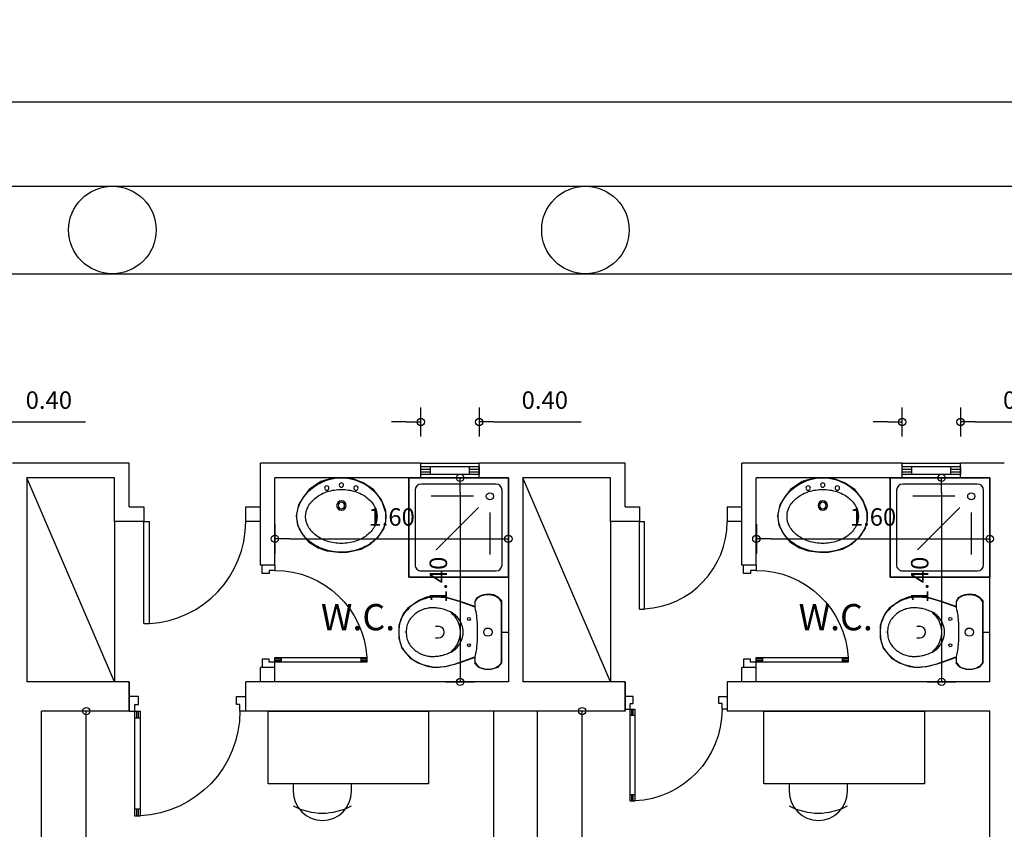
# Model space of a CAD drawing. Extents: x 257 to 427, y -460 to -41.
# Drawn here: x 326 to 333, y -80 to -75 of the extents above; entities that cross this region are included whole.
import ezdxf

# ---------------------------------------------------------------- set-up
doc = ezdxf.new("R2010")
doc.units = 0
doc.header["$LTSCALE"] = 2
doc.header["$MEASUREMENT"] = 0
doc.header["$PDMODE"] = 34
doc.layers.get('0').update_dxf_attribs({"linetype": 'CONTINUOUS'})
doc.layers.get('DEFPOINTS').update_dxf_attribs({"linetype": 'CONTINUOUS'})
for name, color, linetype in [('AROPENS', 7, 'CONTINUOUS'), ('CLOSET', 54, 'CONTINUOUS'), ('DIM', 7, 'CONTINUOUS'), ('FURN-S', 14, 'CONTINUOUS'), ('MOBILIER', 54, 'CONTINUOUS'), ('THIN', 8, 'CONTINUOUS'), ('WALL-BOLD', 6, 'CONTINUOUS'), ('WALL-S', 131, 'CONTINUOUS')]:
    doc.layers.add(name, color=color, linetype=linetype)
doc.styles.add('ARIAL', font='arial.ttf')
doc.dimstyles.get("Standard").update_dxf_attribs({"dimtxt": 0.18, "dimasz": 0.18, "dimexe": 0.18, "dimexo": 0.0625, "dimgap": 0.09, "dimtad": 0, "dimtih": 1, "dimtoh": 1, "dimdec": 4, "dimzin": 0, "dimdsep": 46, "dimtxsty": 'Standard', "dimcen": 0.09, "dimadec": 0, "dimazin": 0, "dimtfac": 1, "dimtdec": 4, "dimtofl": 0, "dimtmove": 0, "dimatfit": 0, "dimfxl": 0, "dimtolj": 1, "dimtzin": 0, "dimarcsym": 0})

# ---------------------------------------------------------------- blocks, each defined once
blk = doc.blocks.new('SHOWER2')
at = {"layer": 'FURN-S'}
for p, q in [((0.8, 0), (0, 0)), ((0, 0), (0, -0.8)), ((0, 0), (0.8, 0)), ((0, -0.8), (0, 0)), ((0.8, -0.8), (0.8, 0)), ((0.8, 0), (0.8, -0.8)), ((0.7, -0.05), (0.1, -0.05)), ((0.05, -0.1), (0.05, -0.7)), ((0.28, -0.1489), (0.6178, -0.1489)), ((0.75, -0.7), (0.75, -0.1)), ((0.1489, -0.28), (0.1489, -0.62)), ((0.24, -0.24), (0.58, -0.58)), ((0.1, -0.75), (0.7, -0.75)), ((0, -0.8), (0.8, -0.8)), ((0.8, -0.8), (0, -0.8))]:
    blk.add_line(p, q, dxfattribs=at)
blk.add_circle((0.1489, -0.1489), 0.0283, dxfattribs=at)
for centre, start, end in [((0.1, -0.1), 90, 180), ((0.7, -0.1), 360, 90), ((0.1, -0.7), 180, 270), ((0.7, -0.7), 270, 360)]:
    blk.add_arc(centre, 0.05, start, end, dxfattribs=at)
blk = doc.blocks.new('WC1')
at = {"layer": 'FURN-S'}
for p, q in [((-0.215, 0.005), (-0.24, -0.02)), ((0.21, 0.005), (-0.215, 0.005)), ((0.24, -0.02), (0.21, 0.005)), ((-0.255, -0.05), (-0.26, -0.085)), ((-0.2542, -0.0651), (-0.2553, -0.0713)), ((-0.24, -0.02), (-0.255, -0.05)), ((-0.2528, -0.059), (-0.2542, -0.0651)), ((-0.251, -0.0529), (-0.2528, -0.059)), ((-0.249, -0.0468), (-0.251, -0.0529)), ((-0.2467, -0.0408), (-0.249, -0.0468)), ((-0.244, -0.0349), (-0.2467, -0.0408)), ((-0.2409, -0.0292), (-0.244, -0.0349)), ((-0.2374, -0.0236), (-0.2409, -0.0292)), ((-0.2333, -0.0182), (-0.2374, -0.0236)), ((-0.2286, -0.0131), (-0.2333, -0.0182)), ((-0.2232, -0.0084), (-0.2286, -0.0131)), ((-0.217, -0.004), (-0.2232, -0.0084)), ((-0.21, 0), (-0.217, -0.004)), ((-0.21, 0), (0.21, 0)), ((0.21, 0), (0.217, -0.004)), ((0.217, -0.004), (0.2232, -0.0084)), ((0.2232, -0.0084), (0.2286, -0.0131)), ((0.2286, -0.0131), (0.2333, -0.0182)), ((0.2333, -0.0182), (0.2374, -0.0236)), ((0.2374, -0.0236), (0.2409, -0.0292)), ((0.255, -0.07), (0.24, -0.02)), ((0.2409, -0.0292), (0.244, -0.0349)), ((0.244, -0.0349), (0.2467, -0.0408)), ((0.2467, -0.0408), (0.249, -0.0468)), ((0.249, -0.0468), (0.251, -0.0529)), ((0.251, -0.0529), (0.2528, -0.059)), ((0.2528, -0.059), (0.2542, -0.0651)), ((0.2542, -0.0651), (0.2553, -0.0713)), ((-0.26, -0.085), (-0.255, -0.12)), ((-0.2565, -0.0838), (-0.2567, -0.09)), ((-0.2567, -0.09), (-0.2565, -0.0962)), ((-0.256, -0.0775), (-0.2565, -0.0838)), ((-0.2565, -0.0962), (-0.256, -0.1025)), ((-0.2553, -0.0713), (-0.256, -0.0775)), ((-0.256, -0.1025), (-0.2553, -0.1087)), ((-0.2553, -0.1087), (-0.2542, -0.1149)), ((-0.255, -0.12), (-0.25, -0.14)), ((-0.2542, -0.1149), (-0.2528, -0.121)), ((-0.2528, -0.121), (-0.251, -0.1271)), ((-0.251, -0.1271), (-0.249, -0.1332)), ((-0.249, -0.1332), (-0.2467, -0.1392)), ((0.24, -0.155), (0.255, -0.105)), ((0.249, -0.1332), (0.2467, -0.1392)), ((0.251, -0.1271), (0.249, -0.1332)), ((0.2528, -0.121), (0.251, -0.1271)), ((0.2542, -0.1149), (0.2528, -0.121)), ((0.2553, -0.1087), (0.2542, -0.1149)), ((0.255, -0.105), (0.255, -0.07)), ((0.2553, -0.0713), (0.256, -0.0775)), ((0.256, -0.1025), (0.2553, -0.1087)), ((0.256, -0.0775), (0.2565, -0.0838)), ((0.2565, -0.0962), (0.256, -0.1025)), ((0.2565, -0.0838), (0.2567, -0.09)), ((0.2567, -0.09), (0.2565, -0.0962)), ((-0.25, -0.14), (-0.235, -0.165)), ((-0.2467, -0.1392), (-0.244, -0.1451)), ((-0.244, -0.1451), (-0.2409, -0.1508)), ((-0.2409, -0.1508), (-0.2374, -0.1564)), ((-0.2374, -0.1564), (-0.2333, -0.1618)), ((-0.235, -0.165), (-0.21, -0.18)), ((-0.2333, -0.1618), (-0.2286, -0.1669)), ((-0.2286, -0.1669), (-0.2232, -0.1716)), ((-0.2232, -0.1716), (-0.217, -0.176)), ((-0.217, -0.176), (-0.21, -0.18)), ((-0.21, -0.18), (-0.175, -0.18)), ((-0.175, -0.18), (-0.21, -0.28)), ((-0.21, -0.18), (-0.17, -0.18)), ((-0.171, -0.1779), (-0.1915, -0.2336)), ((-0.17, -0.18), (-0.1551, -0.1765)), ((-0.1551, -0.1765), (-0.1404, -0.1736)), ((-0.1404, -0.1736), (-0.1261, -0.1712)), ((-0.1261, -0.1712), (-0.1122, -0.1692)), ((-0.1122, -0.1692), (-0.0989, -0.1677)), ((-0.0989, -0.1677), (-0.0863, -0.1664)), ((-0.0863, -0.1664), (-0.0744, -0.1654)), ((-0.0744, -0.1654), (-0.0634, -0.1647)), ((-0.0634, -0.1647), (-0.0534, -0.1641)), ((-0.0534, -0.1641), (-0.0442, -0.1636)), ((-0.0442, -0.1636), (-0.0357, -0.1633)), ((-0.0357, -0.1633), (-0.0278, -0.1631)), ((-0.0278, -0.1631), (-0.0204, -0.163)), ((-0.0204, -0.163), (-0.0134, -0.1629)), ((-0.0134, -0.1629), (-0.0067, -0.1629)), ((-0.0067, -0.1629), (0, -0.1629)), ((0, -0.1629), (0.0067, -0.1629)), ((0.0067, -0.1629), (0.0134, -0.1629)), ((0.0134, -0.1629), (0.0204, -0.163)), ((0.0204, -0.163), (0.0278, -0.1631)), ((0.0278, -0.1631), (0.0357, -0.1633)), ((0.0357, -0.1633), (0.0442, -0.1636)), ((0.0442, -0.1636), (0.0534, -0.1641)), ((0.0534, -0.1641), (0.0634, -0.1647)), ((0.0634, -0.1647), (0.0744, -0.1654)), ((0.0744, -0.1654), (0.0863, -0.1664)), ((0.0863, -0.1664), (0.0989, -0.1677)), ((0.0989, -0.1677), (0.1122, -0.1692)), ((0.1122, -0.1692), (0.1261, -0.1712)), ((0.1261, -0.1712), (0.1404, -0.1736)), ((0.1404, -0.1736), (0.1551, -0.1765)), ((0.1551, -0.1765), (0.17, -0.18)), ((0.22, -0.32), (0.17, -0.18)), ((0.17, -0.18), (0.205, -0.18)), ((0.17, -0.18), (0.21, -0.18)), ((0.1915, -0.2336), (0.171, -0.1779)), ((0.205, -0.18), (0.24, -0.155)), ((0.217, -0.176), (0.21, -0.18)), ((0.2232, -0.1716), (0.217, -0.176)), ((0.2286, -0.1669), (0.2232, -0.1716)), ((0.2333, -0.1618), (0.2286, -0.1669)), ((0.2374, -0.1564), (0.2333, -0.1618)), ((0.2409, -0.1508), (0.2374, -0.1564)), ((0.244, -0.1451), (0.2409, -0.1508)), ((0.2467, -0.1392), (0.244, -0.1451)), ((-0.1915, -0.2336), (-0.2074, -0.2798)), ((-0.0496, -0.2685), (-0.0554, -0.2708)), ((-0.0439, -0.2665), (-0.0496, -0.2685)), ((-0.0385, -0.2647), (-0.0439, -0.2665)), ((-0.0333, -0.2633), (-0.0385, -0.2647)), ((-0.0285, -0.2622), (-0.0333, -0.2633)), ((-0.0239, -0.2614), (-0.0285, -0.2622)), ((-0.0196, -0.2608), (-0.0239, -0.2614)), ((-0.0154, -0.2604), (-0.0196, -0.2608)), ((-0.0114, -0.2602), (-0.0154, -0.2604)), ((-0.0076, -0.2601), (-0.0114, -0.2602)), ((-0.0038, -0.26), (-0.0076, -0.2601)), ((0, -0.26), (-0.0038, -0.26)), ((0.0038, -0.26), (0, -0.26)), ((0.0076, -0.2601), (0.0038, -0.26)), ((0.0114, -0.2602), (0.0076, -0.2601)), ((0.0154, -0.2604), (0.0114, -0.2602)), ((0.0196, -0.2608), (0.0154, -0.2604)), ((0.0239, -0.2614), (0.0196, -0.2608)), ((0.0285, -0.2622), (0.0239, -0.2614)), ((0.0333, -0.2633), (0.0285, -0.2622)), ((0.0385, -0.2647), (0.0333, -0.2633)), ((0.0439, -0.2665), (0.0385, -0.2647)), ((0.0496, -0.2685), (0.0439, -0.2665)), ((0.0554, -0.2708), (0.0496, -0.2685)), ((0.2074, -0.2798), (0.1915, -0.2336)), ((-0.21, -0.28), (-0.24, -0.38)), ((-0.2192, -0.3177), (-0.2276, -0.3484)), ((-0.2074, -0.2798), (-0.2192, -0.3177)), ((-0.1318, -0.334), (-0.1364, -0.3421)), ((-0.1357, -0.3433), (-0.1261, -0.3342)), ((-0.1269, -0.3263), (-0.1318, -0.334)), ((-0.1216, -0.3192), (-0.1269, -0.3263)), ((-0.1261, -0.3342), (-0.1176, -0.3264)), ((-0.1162, -0.3127), (-0.1216, -0.3192)), ((-0.1176, -0.3264), (-0.11, -0.3198)), ((-0.1105, -0.3067), (-0.1162, -0.3127)), ((-0.1046, -0.3012), (-0.1105, -0.3067)), ((-0.11, -0.3198), (-0.1031, -0.3142)), ((-0.0986, -0.2961), (-0.1046, -0.3012)), ((-0.1031, -0.3142), (-0.0966, -0.3095)), ((-0.0925, -0.2915), (-0.0986, -0.2961)), ((-0.0966, -0.3095), (-0.0905, -0.3054)), ((-0.0862, -0.2872), (-0.0925, -0.2915)), ((-0.0905, -0.3054), (-0.0846, -0.302)), ((-0.08, -0.2833), (-0.0862, -0.2872)), ((-0.0846, -0.302), (-0.0785, -0.2989)), ((-0.0738, -0.2797), (-0.08, -0.2833)), ((-0.0785, -0.2989), (-0.0723, -0.2961)), ((-0.0676, -0.2765), (-0.0738, -0.2797)), ((-0.0723, -0.2961), (-0.0659, -0.2935)), ((-0.0614, -0.2735), (-0.0676, -0.2765)), ((-0.0659, -0.2935), (-0.0595, -0.2912)), ((-0.0554, -0.2708), (-0.0614, -0.2735)), ((-0.0595, -0.2912), (-0.0531, -0.2891)), ((-0.0531, -0.2891), (-0.0468, -0.2872)), ((-0.0468, -0.2872), (-0.0408, -0.2856)), ((-0.0408, -0.2856), (-0.035, -0.2843)), ((-0.035, -0.2843), (-0.0297, -0.2832)), ((-0.0297, -0.2832), (-0.0249, -0.2823)), ((-0.0249, -0.2823), (-0.0205, -0.2816)), ((-0.0205, -0.2816), (-0.0165, -0.2812)), ((-0.0165, -0.2812), (-0.0128, -0.2809)), ((-0.0128, -0.2809), (-0.0094, -0.2807)), ((-0.0094, -0.2807), (-0.0062, -0.2806)), ((-0.0062, -0.2806), (-0.0031, -0.2805)), ((-0.0031, -0.2805), (0, -0.2805)), ((0, -0.2805), (0.0031, -0.2805)), ((0.0031, -0.2805), (0.0062, -0.2806)), ((0.0062, -0.2806), (0.0094, -0.2807)), ((0.0094, -0.2807), (0.0128, -0.2809)), ((0.0128, -0.2809), (0.0165, -0.2812)), ((0.0165, -0.2812), (0.0205, -0.2816)), ((0.0205, -0.2816), (0.0249, -0.2823)), ((0.0249, -0.2823), (0.0297, -0.2832)), ((0.0297, -0.2832), (0.035, -0.2843)), ((0.035, -0.2843), (0.0408, -0.2856)), ((0.0408, -0.2856), (0.0468, -0.2872)), ((0.0468, -0.2872), (0.0531, -0.2891)), ((0.0531, -0.2891), (0.0595, -0.2912)), ((0.0614, -0.2735), (0.0554, -0.2708)), ((0.0595, -0.2912), (0.0659, -0.2935)), ((0.0676, -0.2765), (0.0614, -0.2735)), ((0.0659, -0.2935), (0.0723, -0.2961)), ((0.0738, -0.2797), (0.0676, -0.2765)), ((0.0723, -0.2961), (0.0785, -0.2989)), ((0.08, -0.2833), (0.0738, -0.2797)), ((0.0785, -0.2989), (0.0846, -0.302)), ((0.0862, -0.2872), (0.08, -0.2833)), ((0.0846, -0.302), (0.0905, -0.3054)), ((0.0925, -0.2915), (0.0862, -0.2872)), ((0.0905, -0.3054), (0.0966, -0.3095)), ((0.0986, -0.2961), (0.0925, -0.2915)), ((0.0966, -0.3095), (0.1031, -0.3142)), ((0.1046, -0.3012), (0.0986, -0.2961)), ((0.1031, -0.3142), (0.11, -0.3198)), ((0.1105, -0.3067), (0.1046, -0.3012)), ((0.11, -0.3198), (0.1176, -0.3264)), ((0.1162, -0.3127), (0.1105, -0.3067)), ((0.1216, -0.3192), (0.1162, -0.3127)), ((0.1176, -0.3264), (0.1261, -0.3342)), ((0.1269, -0.3263), (0.1216, -0.3192)), ((0.1261, -0.3342), (0.1357, -0.3433)), ((0.1318, -0.334), (0.1269, -0.3263)), ((0.1364, -0.3421), (0.1318, -0.334)), ((0.2192, -0.3177), (0.2074, -0.2798)), ((0.2276, -0.3484), (0.2192, -0.3177)), ((0.235, -0.38), (0.22, -0.32)), ((-0.24, -0.38), (-0.25, -0.445)), ((-0.2365, -0.3931), (-0.2384, -0.4095)), ((-0.2331, -0.3731), (-0.2365, -0.3931)), ((-0.2276, -0.3484), (-0.2331, -0.3731)), ((-0.1571, -0.3961), (-0.1593, -0.4051)), ((-0.1545, -0.387), (-0.1571, -0.3961)), ((-0.1516, -0.3778), (-0.1545, -0.387)), ((-0.1483, -0.3686), (-0.1516, -0.3778)), ((-0.1447, -0.3595), (-0.1483, -0.3686)), ((-0.1407, -0.3507), (-0.1447, -0.3595)), ((-0.1364, -0.3421), (-0.1407, -0.3507)), ((0.1407, -0.3507), (0.1364, -0.3421)), ((0.1447, -0.3595), (0.1407, -0.3507)), ((0.1483, -0.3686), (0.1447, -0.3595)), ((0.1516, -0.3778), (0.1483, -0.3686)), ((0.1545, -0.387), (0.1516, -0.3778)), ((0.1571, -0.3961), (0.1545, -0.387)), ((0.1593, -0.4051), (0.1571, -0.3961)), ((0.2331, -0.3731), (0.2276, -0.3484)), ((0.2365, -0.3931), (0.2331, -0.3731)), ((0.24, -0.46), (0.235, -0.38)), ((0.2384, -0.4095), (0.2365, -0.3931)), ((-0.25, -0.445), (-0.24, -0.51)), ((-0.2398, -0.4363), (-0.24, -0.448)), ((-0.24, -0.448), (-0.2399, -0.459)), ((-0.2399, -0.459), (-0.2393, -0.4694)), ((-0.2393, -0.4235), (-0.2398, -0.4363)), ((-0.2384, -0.4095), (-0.2393, -0.4235)), ((-0.2393, -0.4694), (-0.2383, -0.4796)), ((-0.1664, -0.4619), (-0.1666, -0.469)), ((-0.1666, -0.469), (-0.1666, -0.4759)), ((-0.1661, -0.4546), (-0.1664, -0.4619)), ((-0.1656, -0.447), (-0.1661, -0.4546)), ((-0.1648, -0.4391), (-0.1656, -0.447)), ((-0.1639, -0.4309), (-0.1648, -0.4391)), ((-0.1627, -0.4225), (-0.1639, -0.4309)), ((-0.1611, -0.4139), (-0.1627, -0.4225)), ((-0.1593, -0.4051), (-0.1611, -0.4139)), ((0.04, -0.45), (0.04, -0.43)), ((0.1611, -0.4139), (0.1593, -0.4051)), ((0.1627, -0.4225), (0.1611, -0.4139)), ((0.1639, -0.4309), (0.1627, -0.4225)), ((0.1648, -0.4391), (0.1639, -0.4309)), ((0.1656, -0.447), (0.1648, -0.4391)), ((0.1661, -0.4546), (0.1656, -0.447)), ((0.1664, -0.4619), (0.1661, -0.4546)), ((0.1666, -0.469), (0.1664, -0.4619)), ((0.1666, -0.4759), (0.1666, -0.469)), ((0.22, -0.545), (0.24, -0.46)), ((0.2383, -0.4796), (0.2393, -0.4694)), ((0.2393, -0.4235), (0.2384, -0.4095)), ((0.2398, -0.4363), (0.2393, -0.4235)), ((0.2393, -0.4694), (0.2399, -0.459)), ((0.24, -0.448), (0.2398, -0.4363)), ((0.2399, -0.459), (0.24, -0.448)), ((-0.24, -0.51), (-0.22, -0.56)), ((-0.2383, -0.4796), (-0.2367, -0.4896)), ((-0.2367, -0.4896), (-0.2347, -0.4997)), ((-0.2347, -0.4997), (-0.2321, -0.5101)), ((-0.2321, -0.5101), (-0.229, -0.521)), ((-0.229, -0.521), (-0.2252, -0.5323)), ((-0.2252, -0.5323), (-0.2208, -0.5438)), ((-0.1666, -0.4759), (-0.1664, -0.4826)), ((-0.1664, -0.4826), (-0.1659, -0.4893)), ((-0.1659, -0.4893), (-0.1652, -0.496)), ((-0.1652, -0.496), (-0.1641, -0.5028)), ((-0.1641, -0.5028), (-0.1626, -0.5098)), ((-0.1626, -0.5098), (-0.1608, -0.5171)), ((-0.1608, -0.5171), (-0.1586, -0.5247)), ((-0.1586, -0.5247), (-0.1559, -0.5327)), ((-0.1559, -0.5327), (-0.1529, -0.5408)), ((0.1529, -0.5408), (0.1559, -0.5327)), ((0.1559, -0.5327), (0.1586, -0.5247)), ((0.1586, -0.5247), (0.1608, -0.5171)), ((0.1608, -0.5171), (0.1626, -0.5098)), ((0.1626, -0.5098), (0.1641, -0.5028)), ((0.1641, -0.5028), (0.1652, -0.496)), ((0.1652, -0.496), (0.1659, -0.4893)), ((0.1659, -0.4893), (0.1664, -0.4826)), ((0.1664, -0.4826), (0.1666, -0.4759)), ((0.2208, -0.5438), (0.2252, -0.5323)), ((0.2252, -0.5323), (0.229, -0.521)), ((0.229, -0.521), (0.2321, -0.5101)), ((0.2321, -0.5101), (0.2347, -0.4997)), ((0.2347, -0.4997), (0.2367, -0.4896)), ((0.2367, -0.4896), (0.2383, -0.4796)), ((-0.2208, -0.5438), (-0.2158, -0.5556)), ((-0.22, -0.56), (-0.165, -0.64)), ((-0.2158, -0.5556), (-0.2101, -0.5673)), ((-0.2101, -0.5673), (-0.2039, -0.5791)), ((-0.2039, -0.5791), (-0.1969, -0.5906)), ((-0.1969, -0.5906), (-0.1894, -0.6019)), ((-0.1894, -0.6019), (-0.1812, -0.6127)), ((-0.1529, -0.5408), (-0.1493, -0.549)), ((-0.1493, -0.549), (-0.1454, -0.5573)), ((-0.1454, -0.5573), (-0.141, -0.5655)), ((-0.141, -0.5655), (-0.1361, -0.5736)), ((-0.1361, -0.5736), (-0.1308, -0.5815)), ((-0.1308, -0.5815), (-0.1251, -0.5891)), ((-0.1251, -0.5891), (-0.1189, -0.5964)), ((-0.1189, -0.5964), (-0.1123, -0.6033)), ((-0.1123, -0.6033), (-0.1054, -0.6099)), ((0.1054, -0.6099), (0.1123, -0.6033)), ((0.1123, -0.6033), (0.1189, -0.5964)), ((0.1189, -0.5964), (0.1251, -0.5891)), ((0.1251, -0.5891), (0.1308, -0.5815)), ((0.1308, -0.5815), (0.1361, -0.5736)), ((0.1361, -0.5736), (0.141, -0.5655)), ((0.141, -0.5655), (0.1454, -0.5573)), ((0.1454, -0.5573), (0.1493, -0.549)), ((0.1493, -0.549), (0.1529, -0.5408)), ((0.18, -0.62), (0.22, -0.545)), ((0.1812, -0.6127), (0.1894, -0.6019)), ((0.1894, -0.6019), (0.1969, -0.5906)), ((0.1969, -0.5906), (0.2039, -0.5791)), ((0.2039, -0.5791), (0.2101, -0.5673)), ((0.2101, -0.5673), (0.2158, -0.5556)), ((0.2158, -0.5556), (0.2208, -0.5438)), ((-0.1812, -0.6127), (-0.1725, -0.6231)), ((-0.1725, -0.6231), (-0.1633, -0.6329)), ((-0.165, -0.64), (-0.125, -0.67)), ((-0.1633, -0.6329), (-0.1539, -0.6421)), ((-0.1539, -0.6421), (-0.1443, -0.6507)), ((-0.1443, -0.6507), (-0.1347, -0.6586)), ((-0.1347, -0.6586), (-0.1251, -0.6657)), ((-0.1251, -0.6657), (-0.1157, -0.672)), ((-0.125, -0.67), (-0.045, -0.7)), ((-0.1157, -0.672), (-0.1067, -0.6774)), ((-0.1054, -0.6099), (-0.0983, -0.6161)), ((-0.0983, -0.6161), (-0.0908, -0.6218)), ((-0.0908, -0.6218), (-0.0832, -0.6271)), ((-0.0832, -0.6271), (-0.0754, -0.6318)), ((-0.0754, -0.6318), (-0.0675, -0.6361)), ((-0.0675, -0.6361), (-0.0593, -0.6398)), ((-0.0593, -0.6398), (-0.0507, -0.643)), ((-0.0507, -0.643), (-0.0416, -0.6456)), ((-0.0416, -0.6456), (-0.0319, -0.6477)), ((-0.0319, -0.6477), (-0.0215, -0.6492)), ((-0.0215, -0.6492), (-0.0102, -0.6501)), ((-0.0102, -0.6501), (0.0021, -0.6504)), ((-0.0021, -0.6504), (0.0102, -0.6501)), ((-0.0016, -0.6592), (0, -0.6589)), ((0.0102, -0.6501), (0.0215, -0.6492)), ((0.0215, -0.6492), (0.0319, -0.6477)), ((0.0319, -0.6477), (0.0416, -0.6456)), ((0.0416, -0.6456), (0.0507, -0.643)), ((0.0507, -0.643), (0.0593, -0.6398)), ((0.0593, -0.6398), (0.0675, -0.6361)), ((0.0675, -0.6361), (0.0754, -0.6318)), ((0.0754, -0.6318), (0.0832, -0.6271)), ((0.0832, -0.6271), (0.0908, -0.6218)), ((0.0908, -0.6218), (0.0983, -0.6161)), ((0.0983, -0.6161), (0.1054, -0.6099)), ((0.1067, -0.6774), (0.1157, -0.672)), ((0.11, -0.68), (0.18, -0.62)), ((0.1157, -0.672), (0.1251, -0.6657)), ((0.1251, -0.6657), (0.1347, -0.6586)), ((0.1347, -0.6586), (0.1443, -0.6507)), ((0.1443, -0.6507), (0.1539, -0.6421)), ((0.1539, -0.6421), (0.1633, -0.6329)), ((0.1633, -0.6329), (0.1725, -0.6231)), ((0.1725, -0.6231), (0.1812, -0.6127)), ((-0.1067, -0.6774), (-0.0979, -0.6821)), ((-0.0979, -0.6821), (-0.0895, -0.6859)), ((-0.0895, -0.6859), (-0.0813, -0.6892)), ((-0.0813, -0.6892), (-0.0734, -0.6918)), ((-0.0734, -0.6918), (-0.0658, -0.6939)), ((-0.0658, -0.6939), (-0.0584, -0.6956)), ((-0.0584, -0.6956), (-0.0513, -0.6969)), ((-0.0513, -0.6969), (-0.0444, -0.6979)), ((-0.045, -0.7), (0.04, -0.7)), ((-0.0444, -0.6979), (-0.0376, -0.6987)), ((-0.0376, -0.6987), (-0.0311, -0.6992)), ((-0.0311, -0.6992), (-0.0247, -0.6996)), ((-0.0247, -0.6996), (-0.0184, -0.6998)), ((-0.0184, -0.6998), (-0.0122, -0.7)), ((-0.0122, -0.7), (-0.0061, -0.7)), ((-0.0061, -0.7), (0, -0.7)), ((0, -0.7), (0.0061, -0.7)), ((0.0061, -0.7), (0.0122, -0.7)), ((0.0122, -0.7), (0.0184, -0.6998)), ((0.0184, -0.6998), (0.0247, -0.6996)), ((0.0247, -0.6996), (0.0311, -0.6992)), ((0.0311, -0.6992), (0.0376, -0.6987)), ((0.0376, -0.6987), (0.0444, -0.6979)), ((0.04, -0.7), (0.11, -0.68)), ((0.0444, -0.6979), (0.0513, -0.6969)), ((0.0513, -0.6969), (0.0584, -0.6956)), ((0.0584, -0.6956), (0.0658, -0.6939)), ((0.0658, -0.6939), (0.0734, -0.6918)), ((0.0734, -0.6918), (0.0813, -0.6892)), ((0.0813, -0.6892), (0.0895, -0.6859)), ((0.0895, -0.6859), (0.0979, -0.6821)), ((0.0979, -0.6821), (0.1067, -0.6774))]:
    blk.add_line(p, q, dxfattribs=at)
for points in [[(0, 0), (0, 0.05)], [(-0.04, -0.45), (-0.04, -0.43)]]:
    blk.add_lwpolyline(points, dxfattribs=at)
for centre, radius in [((0, -0.09), 0.0282), ((-0.09, -0.22), 0.01), ((0.09, -0.22), 0.01)]:
    blk.add_circle(centre, radius, dxfattribs=at)
blk.add_arc((0, -0.43), 0.04, 0, 180, dxfattribs=at)
blk = doc.blocks.new('LAV3')
at = {"layer": 'FURN-S'}
for p, q in [((-0.085, -0.01), (-0.035, 0)), ((-0.035, 0), (0.005, 0)), ((0.005, 0), (0.07, -0.005)), ((-0.22, -0.08), (-0.15, -0.035)), ((-0.15, -0.035), (-0.085, -0.01)), ((0.07, -0.005), (0.14, -0.025)), ((0.14, -0.025), (0.22, -0.08)), ((-0.275, -0.15), (-0.22, -0.08)), ((0.22, -0.08), (0.26, -0.13)), ((0.26, -0.13), (0.295, -0.185)), ((-0.305, -0.24), (-0.275, -0.15)), ((0.295, -0.185), (0.31, -0.26)), ((-0.305, -0.3), (-0.305, -0.24)), ((0.31, -0.26), (0.3, -0.325)), ((-0.29, -0.35), (-0.305, -0.3)), ((0.3, -0.325), (0.265, -0.39)), ((-0.25, -0.41), (-0.29, -0.35)), ((0.265, -0.39), (0.225, -0.44)), ((-0.2, -0.455), (-0.25, -0.41)), ((-0.135, -0.49), (-0.2, -0.455)), ((0.225, -0.44), (0.16, -0.48)), ((-0.04, -0.51), (-0.135, -0.49)), ((0.02, -0.51), (-0.04, -0.51)), ((0.1, -0.5), (0.02, -0.51)), ((0.16, -0.48), (0.1, -0.5))]:
    blk.add_line(p, q, dxfattribs=at)
blk.add_lwpolyline([(0, -0.08, 0.075929), (-0.0965, -0.0947, 0.086118), (-0.1732, -0.1342, 0.105971), (-0.2276, -0.197, 0.126095), (-0.245, -0.265, 0.126095), (-0.2276, -0.333, 0.105971), (-0.1732, -0.3958, 0.086118), (-0.0965, -0.4353, 0.075929), (0, -0.45, 0.075929), (0.0965, -0.4353, 0.086118), (0.1732, -0.3958, 0.105971), (0.2276, -0.333, 0.126095), (0.245, -0.265, 0.126095), (0.2276, -0.197, 0.105971), (0.1732, -0.1342, 0.086118), (0.0965, -0.0947, 0.075929)], format="xyb", close=True, dxfattribs=at)
blk.add_lwpolyline([(-0.282, -0.1716, 0.121254), (-0.305, -0.265, 0.126095), (-0.2802, -0.3618, 0.105971), (-0.2094, -0.4437, 0.086118), (-0.1145, -0.4925, 0.075929), (0, -0.51, 0.075929), (0.1145, -0.4925, 0.086118), (0.2094, -0.4437, 0.105971), (0.2802, -0.3618, 0.126095), (0.305, -0.265, 0.121254), (0.282, -0.1716, 0.105971)], format="xyb", dxfattribs=at)
for centre, radius in [((-0.1, -0.07), 0.015), ((0, -0.05), 0.015), ((0.1, -0.07), 0.015), ((0, -0.19), 0.0325), ((0, -0.19), 0.0225)]:
    blk.add_circle(centre, radius, dxfattribs=at)
blk.add_arc((0, -0.3175), 0.3175, 27.36787, 152.63213, dxfattribs=at)
blk = doc.blocks.new('CH40X25')
for p, q in [((-0.2, 0.05), (-0.2, 0)), ((0.2, 0), (0.2, 0.05))]:
    blk.add_line(p, q)
for centre, radius, start, end in [((0, 0.05), 0.2, 0, 180), ((0, -0.225), 0.425, 61.92751, 118.07249)]:
    blk.add_arc(centre, radius, start, end)
blk = doc.blocks.new('CAMD1A')
for p, q in [((0.095, 0.9), (0.05, 0.9)), ((0.05, 0.9), (0.05, 0)), ((0.065, 0.9), (0.065, 0.84)), ((0.08, 0.9), (0.08, 0.84)), ((0.095, 0), (0.095, 0.9)), ((0.095, 0.84), (0.05, 0.84)), ((0.095, 0.06), (0.05, 0.06)), ((0.05, 0), (0.095, 0)), ((0.065, 0.06), (0.065, 0)), ((0.08, 0.06), (0.08, 0))]:
    blk.add_line(p, q)
blk.add_arc((0.05, 0), 0.9, 0, 87.13402)
blk = doc.blocks.new('A$C013E77D7')
at = {"layer": 'AROPENS'}
for p, q in [((-100, -25), (-100, -65)), ((-100, -65), (-55, -65)), ((-55, -65), (-55, -89)), ((0, -89), (0, -25)), ((-55, -89), (0, -89)), ((-100, -785), (-55, -785)), ((-100, -825), (-100, -785)), ((-55, -761), (0, -761)), ((-55, -785), (-55, -761)), ((0, -761), (0, -825))]:
    blk.add_line(p, q, dxfattribs=at)
at = {"layer": 'AROPENS', "xscale": -800, "yscale": 800, "zscale": 800, "rotation": 90}
blk.add_blockref('CAMD1A', (-100, -25), dxfattribs=at)
blk = doc.blocks.new('PDOT')
for p, q in [((0, -1), (0, 1)), ((-1, 0), (0, 0))]:
    blk.add_line(p, q)
blk.add_circle((0, 0), 0.25)
blk = doc.blocks.new('*D210')
at = {"layer": 'DEFPOINTS', "color": 0}
for p in [(326.7997, -79.3604), (327.0352, -79.3604), (326.4933, -83.6604)]:
    blk.add_point(p, dxfattribs=at)
at = {"layer": 'DIM', "color": 0, "lineweight": -2}
blk.add_line((326.7997, -83.5604), (326.7997, -79.4604), dxfattribs=at)
at = {"layer": 'DIM', "color": 0, "lineweight": -2, "xscale": 0.1, "yscale": 0.1, "zscale": 0.1}
for p, rotation in [((326.7997, -79.3604), 90), ((326.7997, -83.6604), 270)]:
    blk.add_blockref('PDOT', p, dxfattribs=dict(at, rotation=rotation))
at = {"layer": 'DIM', "color": 0, "insert": (326.6497, -81.5104), "char_height": 0.12, "attachment_point": 5, "rotation": 90}
blk.add_mtext('\\A1;4.30', dxfattribs=at)
blk = doc.blocks.new('*D211')
at = {"layer": 'DEFPOINTS', "color": 0}
for p in [(330.1997, -79.3604), (331.0933, -79.3604), (329.8933, -83.6604)]:
    blk.add_point(p, dxfattribs=at)
at = {"layer": 'DIM', "color": 0, "lineweight": -2}
blk.add_line((330.1997, -83.5604), (330.1997, -79.4604), dxfattribs=at)
at = {"layer": 'DIM', "color": 0, "lineweight": -2, "xscale": 0.1, "yscale": 0.1, "zscale": 0.1}
for p, rotation in [((330.1997, -79.3604), 90), ((330.1997, -83.6604), 270)]:
    blk.add_blockref('PDOT', p, dxfattribs=dict(at, rotation=rotation))
at = {"layer": 'DIM', "color": 0, "insert": (330.0497, -81.5104), "char_height": 0.12, "attachment_point": 5, "rotation": 90}
blk.add_mtext('\\A1;4.30', dxfattribs=at)
blk = doc.blocks.new('*D240')
at = {"layer": 'DEFPOINTS', "color": 0}
for p in [(328.0933, -77.7604), (329.6933, -77.7604), (329.6933, -78.1791)]:
    blk.add_point(p, dxfattribs=at)
at = {"layer": 'DIM', "color": 0, "lineweight": -2}
blk.add_line((328.1933, -78.1791), (329.5933, -78.1791), dxfattribs=at)
at = {"layer": 'DIM', "color": 0, "lineweight": -2, "xscale": 0.1, "yscale": 0.1, "zscale": 0.1, "rotation": 180}
blk.add_blockref('PDOT', (328.0933, -78.1791), dxfattribs=at)
at = {"layer": 'DIM', "color": 0, "lineweight": -2, "xscale": 0.1, "yscale": 0.1, "zscale": 0.1}
blk.add_blockref('PDOT', (329.6933, -78.1791), dxfattribs=at)
at = {"layer": 'DIM', "color": 0, "insert": (328.8933, -78.0291), "char_height": 0.12, "attachment_point": 5}
blk.add_mtext('\\A1;1.60', dxfattribs=at)
blk = doc.blocks.new('*D241')
at = {"layer": 'DEFPOINTS', "color": 0}
for p in [(329.6933, -77.7604), (329.3633, -79.1604), (329.6933, -79.1604)]:
    blk.add_point(p, dxfattribs=at)
at = {"layer": 'DIM', "color": 0, "lineweight": -2}
blk.add_line((329.3633, -77.8604), (329.3633, -79.0604), dxfattribs=at)
at = {"layer": 'DIM', "color": 0, "lineweight": -2, "xscale": 0.1, "yscale": 0.1, "zscale": 0.1}
for p, rotation in [((329.3633, -77.7604), 90), ((329.3633, -79.1604), 270)]:
    blk.add_blockref('PDOT', p, dxfattribs=dict(at, rotation=rotation))
at = {"layer": 'DIM', "color": 0, "insert": (329.2133, -78.4604), "char_height": 0.12, "attachment_point": 5, "rotation": 90}
blk.add_mtext('\\A1;1.40', dxfattribs=at)
blk = doc.blocks.new('*D242')
at = {"layer": 'DEFPOINTS', "color": 0}
for p in [(331.3933, -77.7604), (332.9933, -77.7604), (332.9933, -78.1791)]:
    blk.add_point(p, dxfattribs=at)
at = {"layer": 'DIM', "color": 0, "lineweight": -2}
blk.add_line((331.4933, -78.1791), (332.8933, -78.1791), dxfattribs=at)
at = {"layer": 'DIM', "color": 0, "lineweight": -2, "xscale": 0.1, "yscale": 0.1, "zscale": 0.1, "rotation": 180}
blk.add_blockref('PDOT', (331.3933, -78.1791), dxfattribs=at)
at = {"layer": 'DIM', "color": 0, "lineweight": -2, "xscale": 0.1, "yscale": 0.1, "zscale": 0.1}
blk.add_blockref('PDOT', (332.9933, -78.1791), dxfattribs=at)
at = {"layer": 'DIM', "color": 0, "insert": (332.1933, -78.0291), "char_height": 0.12, "attachment_point": 5}
blk.add_mtext('\\A1;1.60', dxfattribs=at)
blk = doc.blocks.new('*D243')
at = {"layer": 'DEFPOINTS', "color": 0}
for p in [(332.9933, -77.7604), (332.6633, -79.1604), (332.9933, -79.1604)]:
    blk.add_point(p, dxfattribs=at)
at = {"layer": 'DIM', "color": 0, "lineweight": -2}
blk.add_line((332.6633, -77.8604), (332.6633, -79.0604), dxfattribs=at)
at = {"layer": 'DIM', "color": 0, "lineweight": -2, "xscale": 0.1, "yscale": 0.1, "zscale": 0.1}
for p, rotation in [((332.6633, -77.7604), 90), ((332.6633, -79.1604), 270)]:
    blk.add_blockref('PDOT', p, dxfattribs=dict(at, rotation=rotation))
at = {"layer": 'DIM', "color": 0, "insert": (332.5133, -78.4604), "char_height": 0.12, "attachment_point": 5, "rotation": 90}
blk.add_mtext('\\A1;1.40', dxfattribs=at)
blk = doc.blocks.new('*D262')
at = {"layer": 'DEFPOINTS', "color": 0}
for p in [(379.4933, -75.1819), (319.6933, -75.7604), (379.4933, -75.7604)]:
    blk.add_point(p, dxfattribs=at)
at = {"layer": 'DIM', "color": 0, "lineweight": -2}
blk.add_line((319.7933, -75.1819), (379.3933, -75.1819), dxfattribs=at)
at = {"layer": 'DIM', "color": 0, "lineweight": -2, "xscale": 0.1, "yscale": 0.1, "zscale": 0.1, "rotation": 180}
blk.add_blockref('PDOT', (319.6933, -75.1819), dxfattribs=at)
at = {"layer": 'DIM', "color": 0, "lineweight": -2, "xscale": 0.1, "yscale": 0.1, "zscale": 0.1}
blk.add_blockref('PDOT', (379.4933, -75.1819), dxfattribs=at)
at = {"layer": 'DIM', "color": 0, "insert": (349.5933, -75.0319), "char_height": 0.12, "attachment_point": 5}
blk.add_mtext('\\A1;59.80', dxfattribs=at)
blk = doc.blocks.new('*D278')
at = {"layer": 'DEFPOINTS', "color": 0}
for p in [(318.5518, -75.7604), (319.9933, -75.7604), (347.0933, -88.6604)]:
    blk.add_point(p, dxfattribs=at)
at = {"layer": 'DIM', "color": 0, "lineweight": -2}
blk.add_line((318.5518, -88.5604), (318.5518, -75.8604), dxfattribs=at)
at = {"layer": 'DIM', "color": 0, "lineweight": -2, "xscale": 0.1, "yscale": 0.1, "zscale": 0.1}
for p, rotation in [((318.5518, -75.7604), 90), ((318.5518, -88.6604), 270)]:
    blk.add_blockref('PDOT', p, dxfattribs=dict(at, rotation=rotation))
at = {"layer": 'DIM', "color": 0, "insert": (318.4018, -82.2104), "char_height": 0.12, "attachment_point": 5, "rotation": 90}
blk.add_mtext('\\A1;12.90', dxfattribs=at)
blk = doc.blocks.new('*D281')
at = {"layer": 'DEFPOINTS', "color": 0}
for p in [(326.0933, -77.3774), (325.6933, -77.6604), (326.0933, -77.6604)]:
    blk.add_point(p, dxfattribs=at)
at = {"layer": 'DIM', "color": 0, "lineweight": -2}
for p, q in [((325.5933, -77.3774), (325.4933, -77.3774)), ((326.1933, -77.3774), (326.7933, -77.3774))]:
    blk.add_line(p, q, dxfattribs=at)
at = {"layer": 'DIM', "color": 0, "lineweight": -2, "xscale": 0.1, "yscale": 0.1, "zscale": 0.1}
blk.add_blockref('PDOT', (325.6933, -77.3774), dxfattribs=at)
at = {"layer": 'DIM', "color": 0, "lineweight": -2, "xscale": 0.1, "yscale": 0.1, "zscale": 0.1, "rotation": 180}
blk.add_blockref('PDOT', (326.0933, -77.3774), dxfattribs=at)
at = {"layer": 'DIM', "color": 0, "insert": (326.5433, -77.2274), "char_height": 0.12, "attachment_point": 5}
blk.add_mtext('\\A1;0.40', dxfattribs=at)
blk = doc.blocks.new('*D282')
at = {"layer": 'DEFPOINTS', "color": 0}
for p in [(329.4933, -77.3774), (329.0933, -77.6604), (329.4933, -77.6604)]:
    blk.add_point(p, dxfattribs=at)
at = {"layer": 'DIM', "color": 0, "lineweight": -2}
for p, q in [((328.9933, -77.3774), (328.8933, -77.3774)), ((329.5933, -77.3774), (330.1933, -77.3774))]:
    blk.add_line(p, q, dxfattribs=at)
at = {"layer": 'DIM', "color": 0, "lineweight": -2, "xscale": 0.1, "yscale": 0.1, "zscale": 0.1}
blk.add_blockref('PDOT', (329.0933, -77.3774), dxfattribs=at)
at = {"layer": 'DIM', "color": 0, "lineweight": -2, "xscale": 0.1, "yscale": 0.1, "zscale": 0.1, "rotation": 180}
blk.add_blockref('PDOT', (329.4933, -77.3774), dxfattribs=at)
at = {"layer": 'DIM', "color": 0, "insert": (329.9433, -77.2274), "char_height": 0.12, "attachment_point": 5}
blk.add_mtext('\\A1;0.40', dxfattribs=at)
blk = doc.blocks.new('*D283')
at = {"layer": 'DEFPOINTS', "color": 0}
for p in [(332.7933, -77.3774), (332.3933, -77.6604), (332.7933, -77.6604)]:
    blk.add_point(p, dxfattribs=at)
at = {"layer": 'DIM', "color": 0, "lineweight": -2}
for p, q in [((332.2933, -77.3774), (332.1933, -77.3774)), ((332.8933, -77.3774), (333.4933, -77.3774))]:
    blk.add_line(p, q, dxfattribs=at)
at = {"layer": 'DIM', "color": 0, "lineweight": -2, "xscale": 0.1, "yscale": 0.1, "zscale": 0.1}
blk.add_blockref('PDOT', (332.3933, -77.3774), dxfattribs=at)
at = {"layer": 'DIM', "color": 0, "lineweight": -2, "xscale": 0.1, "yscale": 0.1, "zscale": 0.1, "rotation": 180}
blk.add_blockref('PDOT', (332.7933, -77.3774), dxfattribs=at)
at = {"layer": 'DIM', "color": 0, "insert": (333.2433, -77.2274), "char_height": 0.12, "attachment_point": 5}
blk.add_mtext('\\A1;0.40', dxfattribs=at)

msp = doc.modelspace()

# ---------------------------------------------------------------- linework, layer by layer
for p, q in [((327.19328, -78.76044), (327.19328, -78.06044)), ((327.19328, -78.06044), (327.23217, -78.06044)), ((327.23217, -78.76044), (327.23217, -78.06044)), ((330.59328, -78.66044), (330.59328, -78.06044)), ((330.59328, -78.06044), (330.62661, -78.06044)), ((330.62661, -78.66044), (330.62661, -78.06044)), ((330.59328, -78.66044), (330.62661, -78.66044)), ((327.19328, -78.76044), (327.23217, -78.76044))]:
    msp.add_line(p, q)
at = {"layer": 'AROPENS'}
for p, q in [((329.09328, -77.73744), (329.09328, -77.68344)), ((329.09328, -77.68344), (329.49328, -77.68344)), ((329.15964, -77.73744), (329.15964, -77.68344)), ((329.42692, -77.73744), (329.42692, -77.68344)), ((329.49328, -77.68344), (329.49328, -77.73744)), ((332.39328, -77.73744), (332.39328, -77.68344)), ((332.39328, -77.68344), (332.45964, -77.68344)), ((332.45964, -77.73744), (332.45964, -77.68344)), ((332.45964, -77.68344), (332.79328, -77.68344)), ((332.72692, -77.73744), (332.72692, -77.68344)), ((332.79328, -77.68344), (332.79328, -77.73744)), ((329.09328, -77.7014), (329.15964, -77.7014)), ((329.09328, -77.71947), (329.15964, -77.71947)), ((329.49328, -77.73744), (329.09328, -77.73744)), ((329.42692, -77.7014), (329.49328, -77.7014)), ((329.42692, -77.71947), (329.49328, -77.71947)), ((332.39328, -77.7014), (332.45964, -77.7014)), ((332.39328, -77.71947), (332.45964, -77.71947)), ((332.45964, -77.73744), (332.39328, -77.73744)), ((332.79328, -77.73744), (332.45964, -77.73744)), ((332.72692, -77.7014), (332.79328, -77.7014)), ((332.72692, -77.71947), (332.79328, -77.71947))]:
    msp.add_line(p, q, dxfattribs=at)
for points in [[(329.09328, -77.66044), (329.49328, -77.66044)], [(332.39328, -77.66044), (332.79328, -77.66044)], [(329.09328, -77.76044), (329.49328, -77.76044)], [(332.39328, -77.76044), (332.79328, -77.76044)]]:
    msp.add_lwpolyline(points, dxfattribs=at)
at = {"layer": 'CLOSET'}
for p, q in [((326.99328, -79.16044), (326.39328, -77.76044)), ((330.39328, -79.16044), (329.79328, -77.76044)), ((326.99328, -78.06044), (326.99328, -79.16044)), ((330.39328, -78.06044), (330.39328, -79.16044))]:
    msp.add_line(p, q, dxfattribs=at)
at = {"layer": 'MOBILIER'}
for points in [[(329.14562, -79.86044), (328.04562, -79.86044), (328.04562, -79.36044), (329.14562, -79.36044)], [(332.54562, -79.86044), (331.44562, -79.86044), (331.44562, -79.36044), (332.54562, -79.36044)]]:
    msp.add_lwpolyline(points, close=True, dxfattribs=at)
at = {"layer": 'THIN'}
for centre, radius in [((327.19328, -78.06044), 0.7), ((330.59328, -78.06044), 0.6)]:
    msp.add_arc(centre, radius, 273.184739, 0, dxfattribs=at)
at = {"layer": 'WALL-BOLD', "color": 8, "linetype": 'Continuous', "ltscale": 0.01}
msp.add_line((320.29328, -76.36044), (379.19328, -76.36044), dxfattribs=at)
msp.add_lwpolyline([(320.29328, -75.76044), (381.39328, -75.76044), (381.39328, -60.26044)], dxfattribs=at)
at = {"layer": 'WALL-BOLD'}
for centre in [(326.97899, -76.06044), (330.22185, -76.06044)]:
    msp.add_circle(centre, 0.3, dxfattribs=at)
at = {"layer": 'WALL-S'}
for p, q in [((320.49328, -75.76044), (346.95017, -75.76044)), ((320.49328, -76.36044), (343.19328, -76.36044)), ((327.09328, -77.66044), (326.29328, -77.66044)), ((327.09328, -77.96044), (327.09328, -77.66044)), ((327.99328, -78.36044), (327.99328, -77.66044)), ((329.09328, -77.66044), (327.99328, -77.66044)), ((329.09328, -77.76044), (329.09328, -77.66044)), ((329.09328, -77.76044), (329.09328, -77.66044)), ((329.09328, -77.76044), (329.09328, -77.66044)), ((329.09328, -77.76044), (329.09328, -77.66044)), ((329.69328, -77.66044), (329.49328, -77.66044)), ((329.49328, -77.76044), (329.49328, -77.66044)), ((329.49328, -77.76044), (329.49328, -77.66044)), ((329.49328, -77.76044), (329.49328, -77.66044)), ((329.49328, -77.76044), (329.49328, -77.66044)), ((329.49328, -77.76044), (329.49328, -77.66044)), ((330.49328, -77.66044), (329.69328, -77.66044)), ((330.49328, -77.96044), (330.49328, -77.66044)), ((331.29328, -78.36044), (331.29328, -77.66044)), ((332.39328, -77.66044), (331.29328, -77.66044)), ((332.39328, -77.76044), (332.39328, -77.66044)), ((332.39328, -77.76044), (332.39328, -77.66044)), ((332.39328, -77.76044), (332.39328, -77.66044)), ((332.39328, -77.76044), (332.39328, -77.66044)), ((332.99328, -77.66044), (332.79328, -77.66044)), ((332.79328, -77.76044), (332.79328, -77.66044)), ((332.79328, -77.76044), (332.79328, -77.66044)), ((332.79328, -77.76044), (332.79328, -77.66044)), ((332.79328, -77.76044), (332.79328, -77.66044)), ((333.09328, -77.66044), (332.99328, -77.66044)), ((326.99328, -77.76044), (326.39328, -77.76044)), ((326.39328, -77.76044), (326.39328, -79.16044)), ((326.99328, -78.06044), (326.99328, -77.76044)), ((328.09328, -78.36044), (328.09328, -77.76044)), ((329.09328, -77.76044), (328.09328, -77.76044)), ((329.69328, -77.76044), (329.49328, -77.76044)), ((329.69328, -77.76044), (329.69328, -79.16044)), ((330.39328, -77.76044), (329.79328, -77.76044)), ((329.79328, -77.76044), (329.79328, -79.16044)), ((330.39328, -78.06044), (330.39328, -77.76044)), ((331.39328, -78.36044), (331.39328, -77.76044)), ((332.39328, -77.76044), (331.39328, -77.76044)), ((332.99328, -77.76044), (332.79328, -77.76044)), ((332.99328, -79.16044), (332.99328, -77.76044)), ((327.09328, -77.96044), (327.19328, -77.96044)), ((327.19328, -77.96044), (327.19328, -78.06044)), ((327.89328, -77.96044), (327.99328, -77.96044)), ((327.89328, -78.06044), (327.89328, -77.96044)), ((330.49328, -77.96044), (330.59328, -77.96044)), ((330.59328, -77.96044), (330.59328, -78.06044)), ((331.19328, -77.96044), (331.29328, -77.96044)), ((331.19328, -77.96044), (331.19328, -78.06044)), ((327.19328, -78.06044), (326.99328, -78.06044)), ((327.99328, -78.06044), (327.89328, -78.06044)), ((330.59328, -78.06044), (330.39328, -78.06044)), ((331.29328, -78.06044), (331.19328, -78.06044)), ((328.09328, -78.36044), (327.99328, -78.36044)), ((331.39328, -78.36044), (331.29328, -78.36044)), ((327.99328, -79.16044), (327.99328, -79.06044)), ((328.09328, -79.06044), (327.99328, -79.06044)), ((328.09328, -79.16044), (328.09328, -79.06044)), ((331.29328, -79.16044), (331.29328, -79.06044)), ((331.39328, -79.06044), (331.29328, -79.06044)), ((331.39328, -79.16044), (331.39328, -79.06044)), ((327.03523, -79.16044), (326.39328, -79.16044)), ((327.09328, -79.16044), (326.39328, -79.16044)), ((327.09328, -79.16044), (327.09328, -79.36044)), ((327.09328, -79.36044), (327.09328, -79.16044)), ((329.69328, -79.16044), (327.89328, -79.16044)), ((327.89328, -79.36044), (327.89328, -79.16044)), ((330.43523, -79.16044), (329.79328, -79.16044)), ((330.49328, -79.16044), (329.79328, -79.16044)), ((330.49328, -79.16044), (330.49328, -79.36044)), ((330.49328, -79.36044), (330.49328, -79.16044)), ((331.19328, -79.16044), (331.19328, -79.36044)), ((332.99328, -79.16044), (331.19328, -79.16044)), ((326.49328, -83.66044), (326.49328, -79.36044)), ((327.03523, -79.36044), (326.49328, -79.36044)), ((327.09328, -79.36044), (326.49328, -79.36044)), ((330.49328, -79.36044), (327.89328, -79.36044)), ((329.59328, -83.66044), (329.59328, -79.36044)), ((330.43523, -79.36044), (329.83523, -79.36044)), ((329.89328, -83.66044), (329.89328, -79.36044)), ((332.99328, -79.36044), (331.19328, -79.36044)), ((332.99328, -83.66044), (332.99328, -79.36044))]:
    msp.add_line(p, q, dxfattribs=at)

# ---------------------------------------------------------------- block references
at = {"layer": 'FURN-S', "xscale": -1}
for p in [(328.54856, -77.76044), (331.84856, -77.76044)]:
    msp.add_blockref('LAV3', p, dxfattribs=at)
at = {"layer": 'FURN-S', "xscale": 0.8519415347260519, "yscale": 0.8519415347260519, "zscale": 0.8519415347260431, "rotation": 270}
for p in [(329.69328, -77.76044), (332.99328, -77.76044)]:
    msp.add_blockref('SHOWER2', p, dxfattribs=at)
at = {"layer": 'FURN-S', "rotation": 270}
for p in [(329.64309, -78.81887), (332.94309, -78.81887)]:
    msp.add_blockref('WC1', p, dxfattribs=at)
at = {"layer": 'MOBILIER'}
for p, xscale, yscale, zscale, rotation in [((328.00578, -79.08231), 0.0008749999999508873, 0.0008750000000077307, 0.0008749999999708677, 180), ((331.30578, -79.08231), 0.0008749999999508873, 0.0008750000000077307, 0.0008749999999708677, 180), ((327.06828, -79.26044), 0.0009999999999763531, 0.001000000000033197, 0.001, 90), ((330.47141, -79.26044), 0.0008749999999508873, 0.0008750000000077307, 0.0008749999999710721, 90)]:
    msp.add_blockref('A$C013E77D7', p, dxfattribs=dict(at, xscale=xscale, yscale=yscale, zscale=zscale, rotation=rotation))
at = {"layer": 'MOBILIER', "rotation": 180}
for p in [(328.41838, -79.86044), (331.81838, -79.86044)]:
    msp.add_blockref('CH40X25', p, dxfattribs=at)

# ---------------------------------------------------------------- texts
at = {"color": 3, "style": 'ARIAL'}
for p in [(328.40851, -78.80632), (331.68323, -78.80632)]:
    msp.add_text('W.C.', height=0.18, dxfattribs=at).set_placement(p)

# ---------------------------------------------------------------- dimensions: what is measured, and where the dimension line sits
at = {"layer": 'DIM'}
for base, p1, p2, picture, middle in [((379.49328, -75.18195), (319.69328, -75.76044), (379.49328, -75.76044), '*D262', (349.59328, -75.03195)), ((326.09328, -77.37742), (325.69328, -77.66044), (326.09328, -77.66044), '*D281', (326.54328, -77.22742)), ((329.49328, -77.37742), (329.09328, -77.66044), (329.49328, -77.66044), '*D282', (329.94328, -77.22742)), ((332.79328, -77.37742), (332.39328, -77.66044), (332.79328, -77.66044), '*D283', (333.24328, -77.22742)), ((329.69328, -78.1791), (328.09328, -77.76044), (329.69328, -77.76044), '*D240', (328.89328, -78.0291)), ((332.99328, -78.1791), (331.39328, -77.76044), (332.99328, -77.76044), '*D242', (332.19328, -78.0291))]:
    dim = msp.add_linear_dim(base=base, p1=p1, p2=p2, dimstyle='Standard', override={"dimtxt": 0.12, "dimasz": 0.1, "dimtad": 1, "dimtih": 0, "dimtoh": 0, "dimdec": 2, "dimblk": 'PDOT', "dimse1": 1, "dimse2": 1}, dxfattribs=at)
    dim.commit()
    dim.dimension.update_dxf_attribs({"geometry": picture, "text_midpoint": middle})
for base, p1, p2, picture, middle in [((318.55176, -75.76044), (347.09328, -88.66044), (319.99328, -75.76044), '*D278', (318.40176, -82.21044)), ((329.36326, -79.16044), (329.69328, -77.76044), (329.69328, -79.16044), '*D241', (329.21326, -78.46044)), ((332.66326, -79.16044), (332.99328, -77.76044), (332.99328, -79.16044), '*D243', (332.51326, -78.46044)), ((326.79967, -79.36044), (326.49328, -83.66044), (327.03523, -79.36044), '*D210', (326.64967, -81.51044)), ((330.19967, -79.36044), (329.89328, -83.66044), (331.09328, -79.36044), '*D211', (330.04967, -81.51044))]:
    dim = msp.add_linear_dim(base=base, p1=p1, p2=p2, angle=270, dimstyle='Standard', override={"dimtxt": 0.12, "dimasz": 0.1, "dimtad": 1, "dimtih": 0, "dimtoh": 0, "dimdec": 2, "dimblk": 'PDOT', "dimse1": 1, "dimse2": 1}, dxfattribs=at)
    dim.commit()
    dim.dimension.update_dxf_attribs({"geometry": picture, "text_midpoint": middle})

doc.saveas('drawing.dxf')
